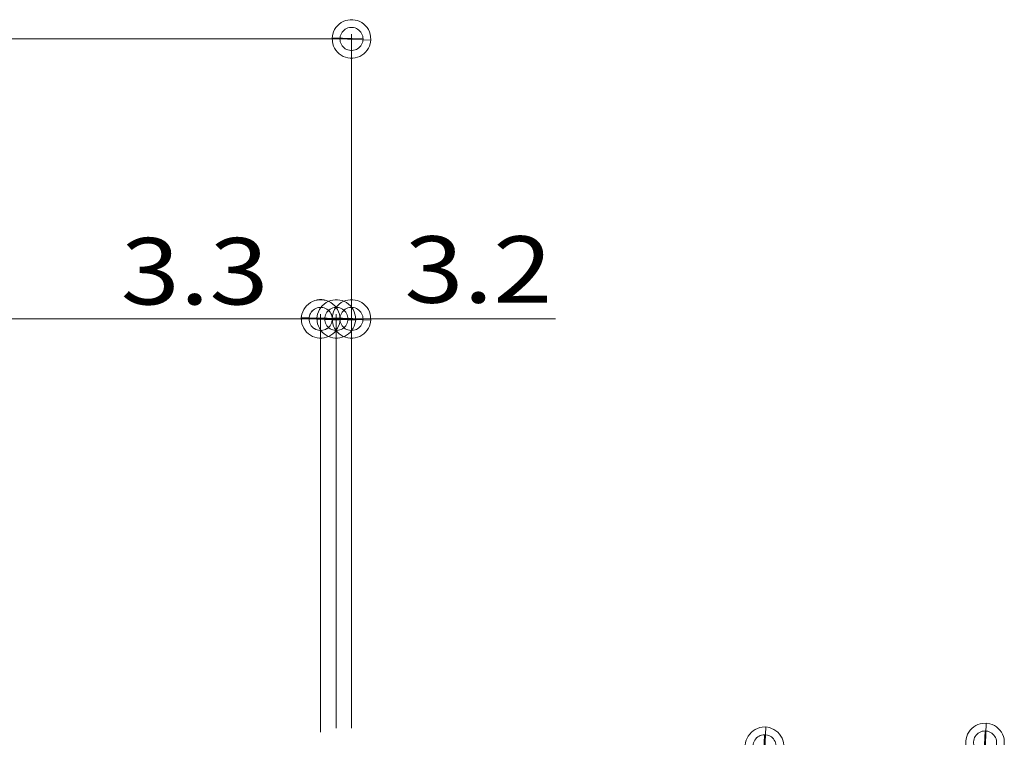
# Model space of a CAD drawing. Units: millimetres. Extents: x -1732 to 1954, y -1407 to 1313.
# Drawn here: x -527 to -319, y -627 to -476 of the extents above; entities that cross this region are included whole.
import ezdxf

# ---------------------------------------------------------------- set-up
doc = ezdxf.new("R2010")
doc.units = ezdxf.units.MM
doc.header["$LTSCALE"] = 10
for name, color, linetype in [('1-5ﾚｲﾔ', 7, 'Continuous'), ('1-6ﾚｲﾔ', 7, 'Continuous'), ('4-1', 7, 'Continuous')]:
    doc.layers.add(name, color=color, linetype=linetype)
doc.styles.add('ＭＳ ゴシック', font='txt', dxfattribs={"height": 1})

# ---------------------------------------------------------------- blocks, each defined once
blk = doc.blocks.new('_DotSmall@@SfigorgFlag@@4')
at = {"layer": '1-5ﾚｲﾔ', "color": 7, "linetype": 'Continuous', "lineweight": 9}
for p, q in [((-0.0253, 0.0184), (-0.0274, 0.0151)), ((-0.0228, 0.0214), (-0.0253, 0.0184)), ((-0.0199, 0.0241), (-0.0228, 0.0214)), ((-0.0167, 0.0264), (-0.0199, 0.0241)), ((-0.0133, 0.0283), (-0.0167, 0.0264)), ((-0.0097, 0.0297), (-0.0133, 0.0283)), ((-0.01, 0.0158), (-0.008, 0.017)), ((-0.0059, 0.0307), (-0.0097, 0.0297)), ((-0.008, 0.017), (-0.0058, 0.0178)), ((-0.002, 0.0312), (-0.0059, 0.0307)), ((-0.0058, 0.0178), (-0.0035, 0.0184)), ((-0.0035, 0.0184), (-0.0012, 0.0187)), ((0.002, 0.0312), (-0.002, 0.0312)), ((-0.0012, 0.0187), (0.0012, 0.0187)), ((0.0012, 0.0187), (0.0035, 0.0184)), ((0.0059, 0.0307), (0.002, 0.0312)), ((0.0035, 0.0184), (0.0058, 0.0178)), ((0.0058, 0.0178), (0.008, 0.017)), ((0.0097, 0.0297), (0.0059, 0.0307)), ((0.008, 0.017), (0.01, 0.0158)), ((0.0133, 0.0283), (0.0097, 0.0297)), ((0.0167, 0.0264), (0.0133, 0.0283)), ((0.0199, 0.0241), (0.0167, 0.0264)), ((0.0228, 0.0214), (0.0199, 0.0241)), ((0.0253, 0.0184), (0.0228, 0.0214)), ((0.0274, 0.0151), (0.0253, 0.0184)), ((-0.0303, 0.0078), (-0.0314, 0.002)), ((-0.0314, 0.002), (-0.031, -0.0039)), ((0.0187, 0), (-0.0314, 0.002)), ((-0.0314, 0.002), (0.0187, 0)), ((-0.0291, 0.0115), (-0.0303, 0.0078)), ((-0.0274, 0.0151), (-0.0291, 0.0115)), ((-0.0187, 0), (-0.0186, 0.0023)), ((0.0314, -0.002), (-0.0187, 0)), ((-0.0187, 0), (-0.0187, 0)), ((-0.0186, -0.0023), (-0.0187, 0)), ((-0.0187, 0), (0.0314, -0.002)), ((-0.0186, 0.0023), (-0.0182, 0.0047)), ((-0.0182, 0.0047), (-0.0174, 0.0069)), ((-0.0174, 0.0069), (-0.0164, 0.009)), ((-0.0164, 0.009), (-0.0152, 0.011)), ((-0.0152, 0.011), (-0.0137, 0.0128)), ((-0.0137, 0.0128), (-0.012, 0.0144)), ((-0.012, 0.0144), (-0.01, 0.0158)), ((0.01, 0.0158), (0.012, 0.0144)), ((0.012, 0.0144), (0.0137, 0.0128)), ((0.0137, 0.0128), (0.0152, 0.011)), ((0.0152, 0.011), (0.0164, 0.009)), ((0.0164, 0.009), (0.0174, 0.0069)), ((0.0174, 0.0069), (0.0182, 0.0047)), ((0.0182, 0.0047), (0.0186, 0.0023)), ((0.0186, 0.0023), (0.0187, 0)), ((0.0291, 0.0115), (0.0274, 0.0151)), ((0.0303, 0.0078), (0.0291, 0.0115)), ((0.031, 0.0039), (0.0303, 0.0078)), ((0.0314, -0.002), (0.031, 0.0039)), ((-0.031, -0.0039), (-0.0303, -0.0078)), ((-0.0303, -0.0078), (-0.0291, -0.0115)), ((-0.0291, -0.0115), (-0.0274, -0.0151)), ((-0.0274, -0.0151), (-0.0253, -0.0184)), ((-0.0182, -0.0047), (-0.0186, -0.0023)), ((-0.0174, -0.0069), (-0.0182, -0.0047)), ((-0.0164, -0.009), (-0.0174, -0.0069)), ((-0.0152, -0.011), (-0.0164, -0.009)), ((-0.0137, -0.0128), (-0.0152, -0.011)), ((-0.012, -0.0144), (-0.0137, -0.0128)), ((-0.01, -0.0158), (-0.012, -0.0144)), ((-0.008, -0.017), (-0.01, -0.0158)), ((0.01, -0.0158), (0.008, -0.017)), ((0.012, -0.0144), (0.01, -0.0158)), ((0.0137, -0.0128), (0.012, -0.0144)), ((0.0152, -0.011), (0.0137, -0.0128)), ((0.0164, -0.009), (0.0152, -0.011)), ((0.0174, -0.0069), (0.0164, -0.009)), ((0.0182, -0.0047), (0.0174, -0.0069)), ((0.0186, -0.0023), (0.0182, -0.0047)), ((0.0187, 0), (0.0186, -0.0023)), ((0.0187, 0), (0.0187, 0)), ((0.0253, -0.0184), (0.0274, -0.0151)), ((0.0274, -0.0151), (0.0291, -0.0115)), ((0.0291, -0.0115), (0.0303, -0.0078)), ((0.0303, -0.0078), (0.0314, -0.002)), ((-0.0253, -0.0184), (-0.0228, -0.0214)), ((-0.0228, -0.0214), (-0.0199, -0.0241)), ((-0.0199, -0.0241), (-0.0167, -0.0264)), ((-0.0167, -0.0264), (-0.0133, -0.0283)), ((-0.0133, -0.0283), (-0.0097, -0.0297)), ((-0.0097, -0.0297), (-0.0059, -0.0307)), ((-0.0058, -0.0178), (-0.008, -0.017)), ((-0.0059, -0.0307), (-0.002, -0.0312)), ((-0.0035, -0.0184), (-0.0058, -0.0178)), ((-0.0012, -0.0187), (-0.0035, -0.0184)), ((-0.002, -0.0312), (0.002, -0.0312)), ((0.0012, -0.0187), (-0.0012, -0.0187)), ((0.0035, -0.0184), (0.0012, -0.0187)), ((0.002, -0.0312), (0.0059, -0.0307)), ((0.0058, -0.0178), (0.0035, -0.0184)), ((0.008, -0.017), (0.0058, -0.0178)), ((0.0059, -0.0307), (0.0097, -0.0297)), ((0.0097, -0.0297), (0.0133, -0.0283)), ((0.0133, -0.0283), (0.0167, -0.0264)), ((0.0167, -0.0264), (0.0199, -0.0241)), ((0.0199, -0.0241), (0.0228, -0.0214)), ((0.0228, -0.0214), (0.0253, -0.0184))]:
    blk.add_line(p, q, dxfattribs=at)

msp = doc.modelspace()

# ---------------------------------------------------------------- linework, layer by layer
at = {"layer": '1-6ﾚｲﾔ', "color": 7, "linetype": 'Continuous', "lineweight": 9}
for p, q in [((-456.91, -624.94), (-456.91, -478.64)), ((-1156.91, -479.64), (-456.91, -479.64)), ((-1153.71, -538.65), (-463.41, -538.65)), ((-460.11, -538.66), (-476.41, -538.66)), ((-463.41, -625.74), (-463.41, -537.65)), ((-460.11, -624.94), (-460.11, -537.66)), ((-460.11, -538.66), (-443.91, -538.66))]:
    msp.add_line(p, q, dxfattribs=at)
at = {"layer": '4-1', "color": 7, "linetype": 'Continuous', "lineweight": 5}
msp.add_line((-456.91, -538.66), (-413.91, -538.66), dxfattribs=at)

# ---------------------------------------------------------------- block references
at = {"layer": '1-6ﾚｲﾔ', "color": 7, "linetype": 'Continuous', "lineweight": 9, "xscale": 130, "yscale": 130}
for p in [(-456.91, -479.64), (-463.41, -538.65), (-463.41, -538.66), (-460.11, -538.66)]:
    msp.add_blockref('_DotSmall@@SfigorgFlag@@4', p, dxfattribs=at)
for p, rotation in [((-460.11, -538.66), 180), ((-456.91, -538.66), 180), ((-369.83, -628.74), 90), ((-323.34, -627.94), 90)]:
    msp.add_blockref('_DotSmall@@SfigorgFlag@@4', p, dxfattribs=dict(at, rotation=rotation))

# ---------------------------------------------------------------- texts
at = {"layer": '1-6ﾚｲﾔ', "color": 2, "linetype": 'Continuous', "lineweight": 5, "style": 'ＭＳ ゴシック', "width": 1.173913}
for s, p in [('3.2', (-445.75, -535.25)), ('3.3', (-505.56, -535.61))]:
    msp.add_text(s, height=14.021, dxfattribs=at).set_placement(p)

doc.saveas('drawing.dxf')
